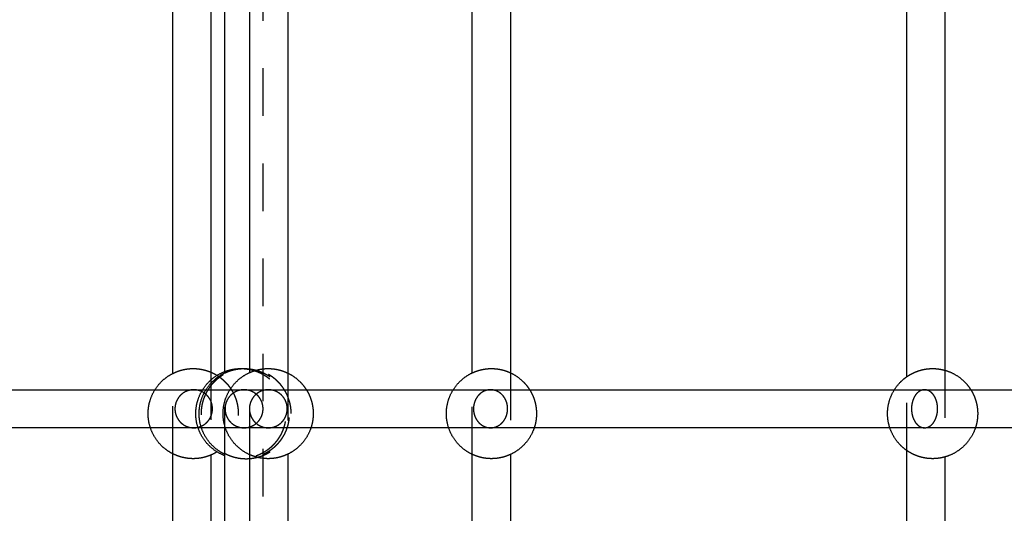
# Model space of a CAD drawing. Units: millimetres. Extents: x 1107 to 3613, y 11215 to 12088.
# Drawn here: x 1961 to 2002, y 11534 to 11555 of the extents above; entities that cross this region are included whole.
import ezdxf

# ---------------------------------------------------------------- set-up
doc = ezdxf.new("R2010")
doc.units = ezdxf.units.MM
doc.linetypes.add('Ukryte', pattern=[4, 2, -2])
doc.layers.add('Make2D$Ukryte$Krzywe', color=7, linetype='Ukryte', true_color=0x8c8c8c)
doc.layers.add('Make2D$Widoczne$Krzywe', color=7, linetype='Continuous', true_color=0x000000)

msp = doc.modelspace()

# ---------------------------------------------------------------- linework, layer by layer
at = {"layer": 'Make2D$Ukryte$Krzywe', "color": 18, "lineweight": -3, "true_color": 0x000000}
for points in [[(1971.184, 11760.613), (1971.184, 11613.113), (1971.184, 11465.613)], [(1969.005, 11539.835), (1969.005, 11538.093), (1969.005, 11536.351)], [(1969.584, 11536.384), (1969.584, 11538.093), (1969.584, 11539.802)], [(1970.637, 11536.363), (1970.637, 11538.093), (1970.637, 11539.823)], [(1979.997, 11536.377), (1979.997, 11538.093), (1979.997, 11539.809)], [(1981.597, 11539.812), (1981.597, 11538.093), (1981.597, 11536.373)], [(1999.866, 11539.917), (1999.866, 11538.093), (1999.866, 11536.268)], [(1967.405, 11536.401), (1967.405, 11538.093), (1967.405, 11539.784)], [(1972.237, 11539.798), (1972.237, 11538.093), (1972.237, 11536.388)], [(1998.266, 11536.541), (1998.266, 11538.093), (1998.266, 11539.645)]]:
    msp.add_open_spline(points, degree=2, dxfattribs=at)
at = {"layer": 'Make2D$Ukryte$Krzywe', "color": 70, "lineweight": -3, "true_color": 0x88ff00}
for points, weights, knots in [([(1967.405, 11539.784), (1967.482, 11539.823), (1967.562, 11539.855), (1967.898, 11539.988), (1968.259, 11539.988), (1968.621, 11539.988), (1968.957, 11539.855), (1968.981, 11539.845), (1969.005, 11539.835)], [0.875439553764, 0.881860432073, 0.890165042945, 0.926776695297, 1, 0.926776695297, 0.890165042945, 0.887653623329, 0.885314477514], [8.145996, 8.145996, 8.145996, 8.324039, 8.324039, 9.046944, 9.046944, 9.769848, 9.769848, 9.82369, 9.82369, 9.82369]), ([(1972.381, 11538.093), (1972.381, 11537.731), (1972.248, 11537.395), (1972.103, 11537.03), (1971.826, 11536.753), (1971.548, 11536.475), (1971.183, 11536.331), (1970.847, 11536.198), (1970.486, 11536.198), (1970.124, 11536.198), (1969.788, 11536.331), (1969.423, 11536.475), (1969.146, 11536.753), (1968.868, 11537.03), (1968.724, 11537.395), (1968.591, 11537.731), (1968.591, 11538.093), (1968.591, 11538.454), (1968.724, 11538.79), (1968.868, 11539.155), (1969.146, 11539.433), (1969.423, 11539.71), (1969.788, 11539.855), (1970.124, 11539.988), (1970.486, 11539.988), (1970.847, 11539.988), (1971.183, 11539.855), (1971.548, 11539.71), (1971.826, 11539.433), (1972.103, 11539.155), (1972.248, 11538.79), (1972.381, 11538.454), (1972.381, 11538.093)], [1, 0.926776695297, 0.890165042945, 0.853553390593, 0.853553390593, 0.853553390593, 0.890165042945, 0.926776695297, 1, 0.926776695297, 0.890165042945, 0.853553390593, 0.853553390593, 0.853553390593, 0.890165042945, 0.926776695297, 1, 0.926776695297, 0.890165042945, 0.853553390593, 0.853553390593, 0.853553390593, 0.890165042945, 0.926776695297, 1, 0.926776695297, 0.890165042945, 0.853553390593, 0.853553390593, 0.853553390593, 0.890165042945, 0.926776695297, 1], [0, 0, 0, 0.722904, 0.722904, 1.507824, 1.507824, 2.292744, 2.292744, 3.015648, 3.015648, 3.738552, 3.738552, 4.523472, 4.523472, 5.308391, 5.308391, 6.031296, 6.031296, 6.7542, 6.7542, 7.53912, 7.53912, 8.324039, 8.324039, 9.046944, 9.046944, 9.769848, 9.769848, 10.554767, 10.554767, 11.339687, 11.339687, 12.062591, 12.062591, 12.062591]), ([(1969.585, 11539.862), (1969.912, 11539.988), (1970.263, 11539.988), (1970.625, 11539.988), (1970.961, 11539.855), (1971.326, 11539.71), (1971.603, 11539.433), (1971.881, 11539.155), (1972.025, 11538.79), (1972.158, 11538.454), (1972.158, 11538.093), (1972.158, 11537.731), (1972.025, 11537.395), (1971.881, 11537.03), (1971.603, 11536.753), (1971.326, 11536.475), (1970.961, 11536.331), (1970.625, 11536.198), (1970.263, 11536.198), (1969.912, 11536.198), (1969.584, 11536.324)], [0.8921639734, 0.928749061608, 1, 0.926776695297, 0.890165042945, 0.853553390593, 0.853553390593, 0.853553390593, 0.890165042945, 0.926776695297, 1, 0.926776695297, 0.890165042945, 0.853553390593, 0.853553390593, 0.853553390593, 0.890165042945, 0.926776695297, 1, 0.928718525962, 0.892132621604], [-3.71908, -3.71908, -3.71908, -3.015648, -3.015648, -2.292744, -2.292744, -1.507824, -1.507824, -0.722904, -0.722904, 0, 0, 0.722904, 0.722904, 1.507824, 1.507824, 2.292744, 2.292744, 3.015648, 3.015648, 3.719381, 3.719381, 3.719381]), ([(1969.585, 11539.802), (1969.644, 11539.83), (1969.705, 11539.855), (1970.041, 11539.988), (1970.403, 11539.988), (1970.659, 11539.988), (1970.907, 11539.919), (1971.005, 11539.892), (1971.1, 11539.855), (1971.465, 11539.71), (1971.743, 11539.433), (1972.02, 11539.155), (1972.165, 11538.79), (1972.298, 11538.454), (1972.298, 11538.093), (1972.298, 11537.731), (1972.165, 11537.395), (1972.02, 11537.03), (1971.743, 11536.753), (1971.465, 11536.475), (1971.1, 11536.331), (1970.764, 11536.198), (1970.403, 11536.198), (1970.041, 11536.198), (1969.705, 11536.331), (1969.644, 11536.355), (1969.584, 11536.384)], [0.878541497053, 0.883799974973, 0.890165042945, 0.926776695297, 1, 0.946886780566, 0.913036650185, 0.900220085579, 0.890165042945, 0.853553390593, 0.853553390593, 0.853553390593, 0.890165042945, 0.926776695297, 1, 0.926776695297, 0.890165042945, 0.853553390593, 0.853553390593, 0.853553390593, 0.890165042945, 0.926776695297, 1, 0.926776695297, 0.890165042945, 0.883776965677, 0.87850349342], [-3.875013, -3.875013, -3.875013, -3.738552, -3.738552, -3.015648, -3.015648, -2.491282, -2.491282, -2.292744, -2.292744, -1.507824, -1.507824, -0.722904, -0.722904, 0, 0, 0.722904, 0.722904, 1.507824, 1.507824, 2.292744, 2.292744, 3.015648, 3.015648, 3.738552, 3.738552, 3.875507, 3.875507, 3.875507]), ([(1970.637, 11539.823), (1970.675, 11539.839), (1970.713, 11539.855), (1971.049, 11539.988), (1971.411, 11539.988), (1971.772, 11539.988), (1972.108, 11539.855), (1972.174, 11539.829), (1972.237, 11539.798)], [0.882611006341, 0.886170063108, 0.890165042945, 0.926776695297, 1, 0.926776695297, 0.890165042945, 0.883368584478, 0.877833796674], [8.238391, 8.238391, 8.238391, 8.324039, 8.324039, 9.046944, 9.046944, 9.769848, 9.769848, 9.915558, 9.915558, 9.915558]), ([(1979.997, 11539.809), (1980.049, 11539.833), (1980.103, 11539.855), (1980.439, 11539.988), (1980.8, 11539.988), (1981.162, 11539.988), (1981.498, 11539.855), (1981.548, 11539.835), (1981.597, 11539.812)], [0.879842822072, 0.884577567066, 0.890165042945, 0.926776695297, 1, 0.926776695297, 0.890165042945, 0.884960902098, 0.880496500657], [8.204249, 8.204249, 8.204249, 8.324039, 8.324039, 9.046944, 9.046944, 9.769848, 9.769848, 9.88142, 9.88142, 9.88142]), ([(1998.266, 11539.645), (1998.449, 11539.773), (1998.656, 11539.855), (1998.992, 11539.988), (1999.354, 11539.988), (1999.615, 11539.988), (1999.866, 11539.917)], [0.860071656295, 0.869001512738, 0.890165042945, 0.926776695297, 1, 0.945981118722, 0.911887857752], [7.870313, 7.870313, 7.870313, 8.324039, 8.324039, 9.046944, 9.046944, 9.58025, 9.58025, 9.58025]), ([(1969.261, 11539.701), (1969.446, 11539.586), (1969.599, 11539.433), (1969.877, 11539.155), (1970.021, 11538.79), (1970.154, 11538.454), (1970.154, 11538.093), (1970.154, 11537.731), (1970.021, 11537.395), (1969.877, 11537.03), (1969.599, 11536.753), (1969.446, 11536.599), (1969.261, 11536.484)], [0.864766443459, 0.853553390593, 0.853553390593, 0.853553390593, 0.890165042945, 0.926776695297, 1, 0.926776695297, 0.890165042945, 0.853553390593, 0.853553390593, 0.853553390593, 0.864758911533], [-1.942212, -1.942212, -1.942212, -1.507824, -1.507824, -0.722904, -0.722904, 0, 0, 0.722904, 0.722904, 1.507824, 1.507824, 1.942066, 1.942066, 1.942066]), ([(1973.018, 11539.097), (1973.109, 11538.951), (1973.173, 11538.79), (1973.306, 11538.454), (1973.306, 11538.093), (1973.306, 11537.787), (1973.21, 11537.497)], [0.864634482467, 0.87369531412, 0.890165042945, 0.926776695297, 1, 0.937374104548, 0.901529319271], [-1.076, -1.076, -1.076, -0.722904, -0.722904, 0, 0, 0.61828, 0.61828, 0.61828]), ([(1982.408, 11539.097), (1982.499, 11538.951), (1982.562, 11538.79), (1982.695, 11538.454), (1982.695, 11538.093), (1982.695, 11537.787), (1982.599, 11537.497)], [0.864634482467, 0.87369531412, 0.890165042945, 0.926776695297, 1, 0.937369393125, 0.901523926128], [-1.076, -1.076, -1.076, -0.722904, -0.722904, 0, 0, 0.618327, 0.618327, 0.618327]), ([(2000.961, 11539.097), (2001.052, 11538.951), (2001.115, 11538.79), (2001.249, 11538.454), (2001.249, 11538.093), (2001.249, 11537.787), (2001.153, 11537.498)], [0.864634482467, 0.87369531412, 0.890165042945, 0.926776695297, 1, 0.937434881467, 0.90159891749], [-1.076, -1.076, -1.076, -0.722904, -0.722904, 0, 0, 0.61768, 0.61768, 0.61768]), ([(1999.866, 11536.269), (1999.615, 11536.198), (1999.354, 11536.198), (1998.992, 11536.198), (1998.656, 11536.331), (1998.449, 11536.413), (1998.266, 11536.541)], [0.911865320075, 0.945963262147, 1, 0.926776695297, 0.890165042945, 0.868985697512, 0.8600583168], [2.482165, 2.482165, 2.482165, 3.015648, 3.015648, 3.738552, 3.738552, 4.192618, 4.192618, 4.192618]), ([(1969.005, 11536.351), (1968.981, 11536.34), (1968.957, 11536.331), (1968.621, 11536.198), (1968.259, 11536.198), (1967.898, 11536.198), (1967.562, 11536.331), (1967.482, 11536.363), (1967.405, 11536.401)], [0.885300736252, 0.887646245891, 0.890165042945, 0.926776695297, 1, 0.926776695297, 0.890165042945, 0.881857297332, 0.875434706656], [2.238743, 2.238743, 2.238743, 2.292744, 2.292744, 3.015648, 3.015648, 3.738552, 3.738552, 3.916662, 3.916662, 3.916662]), ([(1972.237, 11536.387), (1972.174, 11536.357), (1972.108, 11536.331), (1971.772, 11536.198), (1971.411, 11536.198), (1971.049, 11536.198), (1970.713, 11536.331), (1970.675, 11536.346), (1970.637, 11536.363)], [0.877825594912, 0.883363548364, 0.890165042945, 0.926776695297, 1, 0.926776695297, 0.890165042945, 0.88616281306, 0.882598089899], [2.146926, 2.146926, 2.146926, 2.292744, 2.292744, 3.015648, 3.015648, 3.738552, 3.738552, 3.824356, 3.824356, 3.824356]), ([(1981.597, 11536.373), (1981.548, 11536.351), (1981.498, 11536.331), (1981.162, 11536.198), (1980.8, 11536.198), (1980.439, 11536.198), (1980.103, 11536.331), (1980.049, 11536.352), (1979.997, 11536.377)], [0.88048948638, 0.88495681357, 0.890165042945, 0.926776695297, 1, 0.926776695297, 0.890165042945, 0.884576571576, 0.879841134971], [2.181084, 2.181084, 2.181084, 2.292744, 2.292744, 3.015648, 3.015648, 3.738552, 3.738552, 3.858364, 3.858364, 3.858364])]:
    msp.add_rational_spline(points, weights, degree=2, knots=knots, dxfattribs=at)
at = {"layer": 'Make2D$Ukryte$Krzywe', "color": 5, "lineweight": -3, "true_color": 0x0000ff}
for points in [[(1966.653, 11539.097), (1967.195, 11539.097), (1967.738, 11539.097), (1968.28, 11539.097)], [(1968.656, 11539.097), (1969.237, 11539.097), (1969.817, 11539.097), (1970.397, 11539.097)], [(1970.397, 11539.097), (1970.738, 11539.097), (1971.079, 11539.097), (1971.419, 11539.097)], [(1979.194, 11539.097), (1979.717, 11539.097), (1980.24, 11539.097), (1980.764, 11539.097)], [(1980.764, 11539.097), (1981.042, 11539.097), (1981.319, 11539.097), (1981.597, 11539.097)], [(1997.747, 11539.097), (1998.169, 11539.097), (1998.592, 11539.097), (1999.015, 11539.097)], [(1999.015, 11539.097), (1999.663, 11539.097), (2000.312, 11539.097), (2000.961, 11539.097)], [(1968.28, 11537.497), (1967.674, 11537.497), (1967.067, 11537.497), (1966.46, 11537.497)], [(1970.397, 11537.497), (1969.753, 11537.497), (1969.109, 11537.497), (1968.464, 11537.497)], [(1971.419, 11537.497), (1971.079, 11537.497), (1970.738, 11537.497), (1970.397, 11537.497)], [(1972.062, 11537.497), (1971.848, 11537.497), (1971.634, 11537.497), (1971.419, 11537.497)], [(1980.764, 11537.497), (1980.176, 11537.497), (1979.589, 11537.497), (1979.002, 11537.497)], [(1981.597, 11537.497), (1981.319, 11537.497), (1981.042, 11537.497), (1980.764, 11537.497)], [(1999.015, 11537.497), (1998.528, 11537.497), (1998.042, 11537.497), (1997.555, 11537.497)], [(2001.152, 11537.497), (2000.44, 11537.497), (1999.727, 11537.497), (1999.015, 11537.497)]]:
    msp.add_open_spline(points, degree=3, dxfattribs=at)
for points, knots in [([(1968.28, 11539.097), (1968.215, 11539.097), (1968.116, 11539.084), (1967.987, 11539.042), (1967.892, 11538.996), (1967.803, 11538.937), (1967.721, 11538.864), (1967.65, 11538.782), (1967.591, 11538.691), (1967.545, 11538.594), (1967.504, 11538.464), (1967.491, 11538.363), (1967.491, 11538.297)], [-25.269524, -25.269524, -25.269524, -25.269524, -23.262689, -22.211062, -21.131905, -20.034264, -18.92809, -17.823712, -16.731261, -15.660147, -14.618623, -12.634762, -12.634762, -12.634762, -12.634762]), ([(1969.069, 11538.297), (1969.069, 11538.363), (1969.057, 11538.464), (1969.015, 11538.594), (1968.97, 11538.691), (1968.911, 11538.782), (1968.84, 11538.864), (1968.758, 11538.937), (1968.668, 11538.996), (1968.573, 11539.042), (1968.445, 11539.084), (1968.346, 11539.097), (1968.28, 11539.097)], [-37.904286, -37.904286, -37.904286, -37.904286, -35.920424, -34.878901, -33.807787, -32.715336, -31.610957, -30.504784, -29.407143, -28.327985, -27.276359, -25.269524, -25.269524, -25.269524, -25.269524]), ([(1970.397, 11539.097), (1970.331, 11539.097), (1970.23, 11539.084), (1970.1, 11539.042), (1970.004, 11538.996), (1969.913, 11538.937), (1969.83, 11538.864), (1969.758, 11538.782), (1969.698, 11538.691), (1969.652, 11538.594), (1969.61, 11538.464), (1969.597, 11538.363), (1969.597, 11538.297)], [-25.116507, -25.116507, -25.116507, -25.116507, -23.133091, -22.092791, -21.024121, -19.935682, -18.837097, -17.738533, -16.650155, -15.581579, -14.541398, -12.558253, -12.558253, -12.558253, -12.558253]), ([(1971.197, 11538.297), (1971.197, 11538.363), (1971.185, 11538.464), (1971.143, 11538.594), (1971.097, 11538.691), (1971.037, 11538.782), (1970.965, 11538.864), (1970.882, 11538.937), (1970.791, 11538.996), (1970.695, 11539.042), (1970.564, 11539.084), (1970.464, 11539.097), (1970.397, 11539.097)], [-37.67476, -37.67476, -37.67476, -37.67476, -35.691615, -34.651434, -33.582858, -32.49448, -31.395916, -30.297331, -29.208892, -28.140222, -27.099922, -25.116507, -25.116507, -25.116507, -25.116507]), ([(1971.419, 11539.097), (1971.354, 11539.097), (1971.253, 11539.084), (1971.124, 11539.042), (1971.028, 11538.996), (1970.938, 11538.937), (1970.855, 11538.864), (1970.783, 11538.782), (1970.724, 11538.691), (1970.678, 11538.594), (1970.636, 11538.464), (1970.624, 11538.363), (1970.624, 11538.297)], [-25.241001, -25.241001, -25.241001, -25.241001, -23.238527, -22.18901, -21.111807, -20.015882, -18.911124, -17.80783, -16.71614, -15.645501, -14.604228, -12.620501, -12.620501, -12.620501, -12.620501]), ([(1972.215, 11538.297), (1972.215, 11538.363), (1972.203, 11538.464), (1972.161, 11538.594), (1972.115, 11538.691), (1972.056, 11538.782), (1971.984, 11538.864), (1971.901, 11538.937), (1971.811, 11538.996), (1971.715, 11539.042), (1971.585, 11539.084), (1971.485, 11539.097), (1971.419, 11539.097)], [-37.861502, -37.861502, -37.861502, -37.861502, -35.877774, -34.836502, -33.765862, -32.674172, -31.570879, -30.466121, -29.370195, -28.292992, -27.243475, -25.241001, -25.241001, -25.241001, -25.241001]), ([(1980.764, 11539.097), (1980.705, 11539.097), (1980.614, 11539.084), (1980.497, 11539.042), (1980.411, 11538.996), (1980.329, 11538.937), (1980.255, 11538.865), (1980.19, 11538.782), (1980.136, 11538.691), (1980.095, 11538.594), (1980.057, 11538.464), (1980.046, 11538.363), (1980.046, 11538.297)], [25.296324, 25.296324, 25.296324, 25.296324, 27.307254, 28.360862, 29.441855, 30.541108, 31.648613, 32.754012, 33.847178, 34.918738, 35.960498, 37.944485, 37.944485, 37.944485, 37.944485]), ([(1981.482, 11538.297), (1981.482, 11538.363), (1981.47, 11538.464), (1981.433, 11538.594), (1981.391, 11538.691), (1981.338, 11538.782), (1981.273, 11538.865), (1981.199, 11538.937), (1981.117, 11538.996), (1981.03, 11539.042), (1980.914, 11539.084), (1980.823, 11539.097), (1980.764, 11539.097)], [12.648162, 12.648162, 12.648162, 12.648162, 14.632149, 15.673909, 16.74547, 17.838635, 18.944034, 20.051539, 21.150792, 22.231785, 23.285393, 25.296324, 25.296324, 25.296324, 25.296324]), ([(1999.015, 11539.097), (1998.969, 11539.097), (1998.9, 11539.084), (1998.811, 11539.042), (1998.745, 11538.996), (1998.682, 11538.937), (1998.625, 11538.865), (1998.576, 11538.782), (1998.535, 11538.691), (1998.503, 11538.594), (1998.474, 11538.464), (1998.466, 11538.363), (1998.466, 11538.297)], [25.308408, 25.308408, 25.308408, 25.308408, 27.321184, 28.375686, 29.457507, 30.557487, 31.665591, 32.771451, 33.864939, 34.936701, 35.978567, 37.962612, 37.962612, 37.962612, 37.962612]), ([(1999.564, 11538.297), (1999.564, 11538.363), (1999.555, 11538.464), (1999.526, 11538.594), (1999.494, 11538.691), (1999.454, 11538.782), (1999.404, 11538.865), (1999.347, 11538.937), (1999.285, 11538.996), (1999.218, 11539.042), (1999.129, 11539.084), (1999.06, 11539.097), (1999.015, 11539.097)], [12.654204, 12.654204, 12.654204, 12.654204, 14.638249, 15.680115, 16.751877, 17.845365, 18.951225, 20.059329, 21.159309, 22.24113, 23.295632, 25.308408, 25.308408, 25.308408, 25.308408]), ([(1967.491, 11538.297), (1967.491, 11538.231), (1967.504, 11538.13), (1967.545, 11538), (1967.591, 11537.903), (1967.65, 11537.812), (1967.721, 11537.729), (1967.803, 11537.657), (1967.892, 11537.598), (1967.987, 11537.552), (1968.116, 11537.509), (1968.215, 11537.497), (1968.28, 11537.497)], [-12.634762, -12.634762, -12.634762, -12.634762, -10.6509, -9.609377, -8.538263, -7.445812, -6.341434, -5.23526, -4.137619, -3.058462, -2.006835, 0, 0, 0, 0]), ([(1968.28, 11537.497), (1968.346, 11537.497), (1968.445, 11537.509), (1968.573, 11537.552), (1968.668, 11537.598), (1968.758, 11537.657), (1968.84, 11537.729), (1968.911, 11537.812), (1968.97, 11537.903), (1969.015, 11538), (1969.057, 11538.13), (1969.069, 11538.231), (1969.069, 11538.297)], [-50.539048, -50.539048, -50.539048, -50.539048, -48.532213, -47.480586, -46.401429, -45.303788, -44.197614, -43.093235, -42.000785, -40.929671, -39.888147, -37.904286, -37.904286, -37.904286, -37.904286]), ([(1969.597, 11538.297), (1969.597, 11538.231), (1969.61, 11538.13), (1969.652, 11538), (1969.698, 11537.903), (1969.758, 11537.812), (1969.83, 11537.729), (1969.913, 11537.657), (1970.004, 11537.598), (1970.1, 11537.552), (1970.23, 11537.51), (1970.331, 11537.497), (1970.397, 11537.497)], [-12.558253, -12.558253, -12.558253, -12.558253, -10.575108, -9.534927, -8.466352, -7.377974, -6.27941, -5.180825, -4.092386, -3.023715, -1.983415, 0, 0, 0, 0]), ([(1970.397, 11537.497), (1970.464, 11537.497), (1970.564, 11537.51), (1970.695, 11537.552), (1970.791, 11537.598), (1970.882, 11537.657), (1970.965, 11537.729), (1971.037, 11537.812), (1971.097, 11537.903), (1971.143, 11538), (1971.185, 11538.13), (1971.197, 11538.231), (1971.197, 11538.297)], [-50.233013, -50.233013, -50.233013, -50.233013, -48.249598, -47.209298, -46.140628, -45.052189, -43.953604, -42.85504, -41.766662, -40.698086, -39.657905, -37.67476, -37.67476, -37.67476, -37.67476]), ([(1970.624, 11538.297), (1970.624, 11538.231), (1970.636, 11538.13), (1970.678, 11538), (1970.724, 11537.903), (1970.783, 11537.812), (1970.855, 11537.729), (1970.938, 11537.657), (1971.028, 11537.598), (1971.124, 11537.552), (1971.253, 11537.509), (1971.354, 11537.497), (1971.419, 11537.497)], [-12.620501, -12.620501, -12.620501, -12.620501, -10.636773, -9.5955, -8.524861, -7.433171, -6.329878, -5.22512, -4.129194, -3.051991, -2.002474, 0, 0, 0, 0]), ([(1971.419, 11537.497), (1971.485, 11537.497), (1971.585, 11537.509), (1971.715, 11537.552), (1971.811, 11537.598), (1971.901, 11537.657), (1971.984, 11537.729), (1972.056, 11537.812), (1972.115, 11537.903), (1972.161, 11538), (1972.203, 11538.13), (1972.215, 11538.231), (1972.215, 11538.297)], [-50.482002, -50.482002, -50.482002, -50.482002, -48.479528, -47.430011, -46.352808, -45.256883, -44.152125, -43.048831, -41.957142, -40.886502, -39.845229, -37.861502, -37.861502, -37.861502, -37.861502]), ([(1980.046, 11538.297), (1980.046, 11538.231), (1980.057, 11538.13), (1980.095, 11538), (1980.136, 11537.903), (1980.19, 11537.812), (1980.255, 11537.729), (1980.329, 11537.657), (1980.411, 11537.598), (1980.497, 11537.552), (1980.614, 11537.509), (1980.705, 11537.497), (1980.764, 11537.497)], [37.944485, 37.944485, 37.944485, 37.944485, 39.928473, 40.970233, 42.041793, 43.134959, 44.240358, 45.347862, 46.447116, 47.528108, 48.581717, 50.592647, 50.592647, 50.592647, 50.592647]), ([(1980.764, 11537.497), (1980.823, 11537.497), (1980.914, 11537.509), (1981.03, 11537.552), (1981.117, 11537.598), (1981.199, 11537.657), (1981.273, 11537.729), (1981.338, 11537.812), (1981.391, 11537.903), (1981.433, 11538), (1981.47, 11538.13), (1981.482, 11538.231), (1981.482, 11538.297)], [0, 0, 0, 0, 2.01093, 3.064539, 4.145531, 5.244785, 6.352289, 7.457688, 8.550854, 9.622414, 10.664174, 12.648162, 12.648162, 12.648162, 12.648162]), ([(1998.466, 11538.297), (1998.466, 11538.231), (1998.474, 11538.13), (1998.503, 11538), (1998.535, 11537.903), (1998.576, 11537.812), (1998.625, 11537.729), (1998.682, 11537.657), (1998.745, 11537.598), (1998.811, 11537.552), (1998.9, 11537.509), (1998.969, 11537.497), (1999.015, 11537.497)], [37.962612, 37.962612, 37.962612, 37.962612, 39.946657, 40.988523, 42.060285, 43.153773, 44.259633, 45.367737, 46.467717, 47.549538, 48.60404, 50.616816, 50.616816, 50.616816, 50.616816]), ([(1999.015, 11537.497), (1999.06, 11537.497), (1999.129, 11537.509), (1999.218, 11537.552), (1999.285, 11537.598), (1999.347, 11537.657), (1999.404, 11537.729), (1999.454, 11537.812), (1999.494, 11537.903), (1999.526, 11538), (1999.555, 11538.13), (1999.564, 11538.231), (1999.564, 11538.297)], [0, 0, 0, 0, 2.012776, 3.067278, 4.149099, 5.249079, 6.357183, 7.463043, 8.556531, 9.628293, 10.670159, 12.654204, 12.654204, 12.654204, 12.654204])]:
    msp.add_open_spline(points, degree=3, knots=knots, dxfattribs=at)
at = {"layer": 'Make2D$Widoczne$Krzywe', "color": 6, "linetype": 'Continuous', "true_color": 0xff00ff}
msp.add_open_spline([(1280.858, 11223.514), (2435.111, 11223.514), (3589.364, 11223.514), (3589.364, 11613.252), (3589.364, 12002.99), (2435.111, 12002.99), (1280.858, 12002.99), (1280.858, 11613.252), (1280.858, 11223.514)], degree=2, knots=[0, 0, 0, 23094.82605, 23094.82605, 30889.579269, 30889.579269, 53984.405318, 53984.405318, 61779.158537, 61779.158537, 61779.158537], dxfattribs=at)
at = {"layer": 'Make2D$Widoczne$Krzywe', "color": 18, "lineweight": -3, "true_color": 0x000000}
for points in [[(1981.597, 11597.398), (1981.597, 11568.605), (1981.597, 11539.812)], [(1967.405, 11539.784), (1967.405, 11553.097), (1967.405, 11566.409)], [(1969.005, 11566.359), (1969.005, 11553.097), (1969.005, 11539.835)], [(1969.584, 11539.802), (1969.584, 11553.096), (1969.584, 11566.391)], [(1970.637, 11539.823), (1970.637, 11553.097), (1970.637, 11566.371)], [(1972.237, 11566.395), (1972.237, 11553.097), (1972.237, 11539.798)], [(1979.997, 11539.809), (1979.997, 11553.097), (1979.997, 11566.385)], [(1998.266, 11539.645), (1998.266, 11553.097), (1998.266, 11566.549)], [(1999.866, 11566.276), (1999.866, 11553.097), (1999.866, 11539.917)], [(1998.266, 11509.808), (1998.266, 11523.175), (1998.266, 11536.541)], [(1967.405, 11509.948), (1967.405, 11523.175), (1967.405, 11536.401)], [(1969.005, 11536.351), (1969.005, 11523.175), (1969.005, 11509.998)], [(1969.584, 11509.965), (1969.584, 11523.175), (1969.584, 11536.384)], [(1970.637, 11509.986), (1970.637, 11523.175), (1970.637, 11536.363)], [(1972.237, 11536.388), (1972.237, 11523.175), (1972.237, 11509.962)], [(1979.997, 11509.972), (1979.997, 11523.175), (1979.997, 11536.377)], [(1981.597, 11536.373), (1981.597, 11523.175), (1981.597, 11509.976)], [(1999.866, 11536.268), (1999.866, 11523.175), (1999.866, 11510.081)]]:
    msp.add_open_spline(points, degree=2, dxfattribs=at)
at = {"layer": 'Make2D$Widoczne$Krzywe', "color": 70, "lineweight": -3, "true_color": 0x88ff00}
for points, weights, knots in [([(1969.584, 11536.324), (1969.575, 11536.327), (1969.566, 11536.331), (1969.201, 11536.475), (1968.923, 11536.753), (1968.646, 11537.03), (1968.501, 11537.395), (1968.368, 11537.731), (1968.368, 11538.093), (1968.368, 11538.454), (1968.501, 11538.79), (1968.646, 11539.155), (1968.923, 11539.433), (1969.201, 11539.71), (1969.566, 11539.855), (1969.575, 11539.858), (1969.585, 11539.862)], [0.892132621604, 0.891135958278, 0.890165042945, 0.853553390593, 0.853553390593, 0.853553390593, 0.890165042945, 0.926776695297, 1, 0.926776695297, 0.890165042945, 0.853553390593, 0.853553390593, 0.853553390593, 0.890165042945, 0.891151226101, 0.8921639734], [3.719381, 3.719381, 3.719381, 3.738552, 3.738552, 4.523472, 4.523472, 5.308391, 5.308391, 6.031296, 6.031296, 6.7542, 6.7542, 7.53912, 7.53912, 8.324039, 8.324039, 8.343512, 8.343512, 8.343512]), ([(1969.584, 11536.384), (1969.292, 11536.524), (1969.063, 11536.753), (1968.785, 11537.03), (1968.641, 11537.395), (1968.508, 11537.731), (1968.508, 11538.093), (1968.508, 11538.454), (1968.641, 11538.79), (1968.785, 11539.155), (1969.063, 11539.433), (1969.292, 11539.662), (1969.585, 11539.802)], [0.87850349342, 0.853553390593, 0.853553390593, 0.853553390593, 0.890165042945, 0.926776695297, 1, 0.926776695297, 0.890165042945, 0.853553390593, 0.853553390593, 0.853553390593, 0.878541497053], [3.875507, 3.875507, 3.875507, 4.523472, 4.523472, 5.308391, 5.308391, 6.031296, 6.031296, 6.7542, 6.7542, 7.53912, 7.53912, 8.187578, 8.187578, 8.187578]), ([(1970.637, 11536.363), (1970.318, 11536.506), (1970.071, 11536.753), (1969.793, 11537.03), (1969.649, 11537.395), (1969.516, 11537.731), (1969.516, 11538.093), (1969.516, 11538.454), (1969.649, 11538.79), (1969.793, 11539.155), (1970.071, 11539.433), (1970.318, 11539.68), (1970.637, 11539.823)], [0.882598089899, 0.853553390593, 0.853553390593, 0.853553390593, 0.890165042945, 0.926776695297, 1, 0.926776695297, 0.890165042945, 0.853553390593, 0.853553390593, 0.853553390593, 0.882611006341], [3.824356, 3.824356, 3.824356, 4.523472, 4.523472, 5.308391, 5.308391, 6.031296, 6.031296, 6.7542, 6.7542, 7.53912, 7.53912, 8.238391, 8.238391, 8.238391]), ([(1979.997, 11536.377), (1979.696, 11536.518), (1979.461, 11536.753), (1979.183, 11537.03), (1979.039, 11537.395), (1978.906, 11537.731), (1978.906, 11538.093), (1978.906, 11538.454), (1979.039, 11538.79), (1979.183, 11539.155), (1979.461, 11539.433), (1979.696, 11539.668), (1979.997, 11539.809)], [0.879841134971, 0.853553390593, 0.853553390593, 0.853553390593, 0.890165042945, 0.926776695297, 1, 0.926776695297, 0.890165042945, 0.853553390593, 0.853553390593, 0.853553390593, 0.879842822072], [3.858364, 3.858364, 3.858364, 4.523472, 4.523472, 5.308391, 5.308391, 6.031296, 6.031296, 6.7542, 6.7542, 7.53912, 7.53912, 8.204249, 8.204249, 8.204249]), ([(1981.597, 11539.812), (1981.902, 11539.671), (1982.14, 11539.433), (1982.293, 11539.28), (1982.408, 11539.097)], [0.880496500657, 0.853553390593, 0.853553390593, 0.853553390593, 0.864634482467], [9.88142, 9.88142, 9.88142, 10.554767, 10.554767, 10.986591, 10.986591, 10.986591]), ([(1999.866, 11539.917), (1999.96, 11539.891), (2000.051, 11539.855), (2000.416, 11539.71), (2000.693, 11539.433), (2000.846, 11539.28), (2000.961, 11539.097)], [0.911887857752, 0.899767254657, 0.890165042945, 0.853553390593, 0.853553390593, 0.853553390593, 0.864634482467], [9.58025, 9.58025, 9.58025, 9.769848, 9.769848, 10.554767, 10.554767, 10.986591, 10.986591, 10.986591]), ([(1967.405, 11536.401), (1967.134, 11536.538), (1966.919, 11536.753), (1966.642, 11537.03), (1966.497, 11537.395), (1966.364, 11537.731), (1966.364, 11538.093), (1966.364, 11538.454), (1966.497, 11538.79), (1966.642, 11539.155), (1966.919, 11539.433), (1967.134, 11539.647), (1967.405, 11539.784)], [0.875434706656, 0.853553390593, 0.853553390593, 0.853553390593, 0.890165042945, 0.926776695297, 1, 0.926776695297, 0.890165042945, 0.853553390593, 0.853553390593, 0.853553390593, 0.875439553764], [3.916662, 3.916662, 3.916662, 4.523472, 4.523472, 5.308391, 5.308391, 6.031296, 6.031296, 6.7542, 6.7542, 7.53912, 7.53912, 8.145996, 8.145996, 8.145996]), ([(1972.237, 11539.798), (1972.525, 11539.659), (1972.751, 11539.433), (1972.903, 11539.28), (1973.018, 11539.097)], [0.877833796674, 0.853553390593, 0.853553390593, 0.853553390593, 0.864634482467], [-2.147034, -2.147034, -2.147034, -1.507824, -1.507824, -1.076, -1.076, -1.076]), ([(1998.266, 11536.541), (1998.131, 11536.636), (1998.014, 11536.753), (1997.736, 11537.03), (1997.592, 11537.395), (1997.459, 11537.731), (1997.459, 11538.093), (1997.459, 11538.454), (1997.592, 11538.79), (1997.736, 11539.155), (1998.014, 11539.433), (1998.131, 11539.55), (1998.266, 11539.645)], [0.8600583168, 0.853553390593, 0.853553390593, 0.853553390593, 0.890165042945, 0.926776695297, 1, 0.926776695297, 0.890165042945, 0.853553390593, 0.853553390593, 0.853553390593, 0.860071656295], [4.192618, 4.192618, 4.192618, 4.523472, 4.523472, 5.308391, 5.308391, 6.031296, 6.031296, 6.7542, 6.7542, 7.53912, 7.53912, 7.870313, 7.870313, 7.870313]), ([(1973.21, 11537.497), (1973.193, 11537.446), (1973.173, 11537.395), (1973.028, 11537.03), (1972.751, 11536.753), (1972.525, 11536.527), (1972.237, 11536.387)], [0.901529319271, 0.895463747571, 0.890165042945, 0.853553390593, 0.853553390593, 0.853553390593, 0.877825594912], [0.61828, 0.61828, 0.61828, 0.722904, 0.722904, 1.507824, 1.507824, 2.146926, 2.146926, 2.146926]), ([(1982.599, 11537.497), (1982.582, 11537.446), (1982.562, 11537.395), (1982.418, 11537.03), (1982.14, 11536.753), (1981.902, 11536.515), (1981.597, 11536.373)], [0.901523926128, 0.895461391859, 0.890165042945, 0.853553390593, 0.853553390593, 0.853553390593, 0.88048948638], [0.618327, 0.618327, 0.618327, 0.722904, 0.722904, 1.507824, 1.507824, 2.181084, 2.181084, 2.181084]), ([(2001.153, 11537.498), (2001.136, 11537.446), (2001.115, 11537.395), (2000.971, 11537.03), (2000.693, 11536.753), (2000.416, 11536.475), (2000.051, 11536.331), (1999.96, 11536.295), (1999.866, 11536.269)], [0.90159891749, 0.89549413603, 0.890165042945, 0.853553390593, 0.853553390593, 0.853553390593, 0.890165042945, 0.89975832637, 0.911865320075], [0.61768, 0.61768, 0.61768, 0.722904, 0.722904, 1.507824, 1.507824, 2.292744, 2.292744, 2.482165, 2.482165, 2.482165])]:
    msp.add_rational_spline(points, weights, degree=2, knots=knots, dxfattribs=at)
for points, weights in [([(1969.005, 11539.835), (1969.138, 11539.778), (1969.261, 11539.701)], [0.885314477514, 0.87242502928, 0.864766443459]), ([(1969.261, 11536.484), (1969.138, 11536.408), (1969.005, 11536.351)], [0.864758911533, 0.872414608649, 0.885300736252])]:
    msp.add_rational_spline(points, weights, degree=2, dxfattribs=at)
at = {"layer": 'Make2D$Widoczne$Krzywe', "color": 5, "lineweight": -3, "true_color": 0x0000ff}
for points in [[(1956.892, 11539.097), (1960.146, 11539.097), (1963.399, 11539.097), (1966.652, 11539.097)], [(1968.28, 11539.097), (1968.406, 11539.097), (1968.531, 11539.097), (1968.656, 11539.097)], [(1971.419, 11539.097), (1974.011, 11539.097), (1976.602, 11539.097), (1979.194, 11539.097)], [(1981.597, 11539.097), (1986.981, 11539.097), (1992.363, 11539.097), (1997.747, 11539.097)], [(2000.961, 11539.097), (2008.282, 11539.097), (2015.6, 11539.097), (2022.921, 11539.097)], [(1966.46, 11537.497), (1963.271, 11537.497), (1960.082, 11537.497), (1956.892, 11537.497)], [(1968.464, 11537.497), (1968.403, 11537.497), (1968.342, 11537.497), (1968.28, 11537.497)], [(1979.002, 11537.497), (1976.689, 11537.497), (1974.376, 11537.497), (1972.062, 11537.497)], [(1997.555, 11537.497), (1992.235, 11537.497), (1986.917, 11537.497), (1981.597, 11537.497)], [(2022.729, 11537.497), (2015.536, 11537.497), (2008.346, 11537.497), (2001.152, 11537.497)]]:
    msp.add_open_spline(points, degree=3, dxfattribs=at)

doc.saveas('drawing.dxf')
